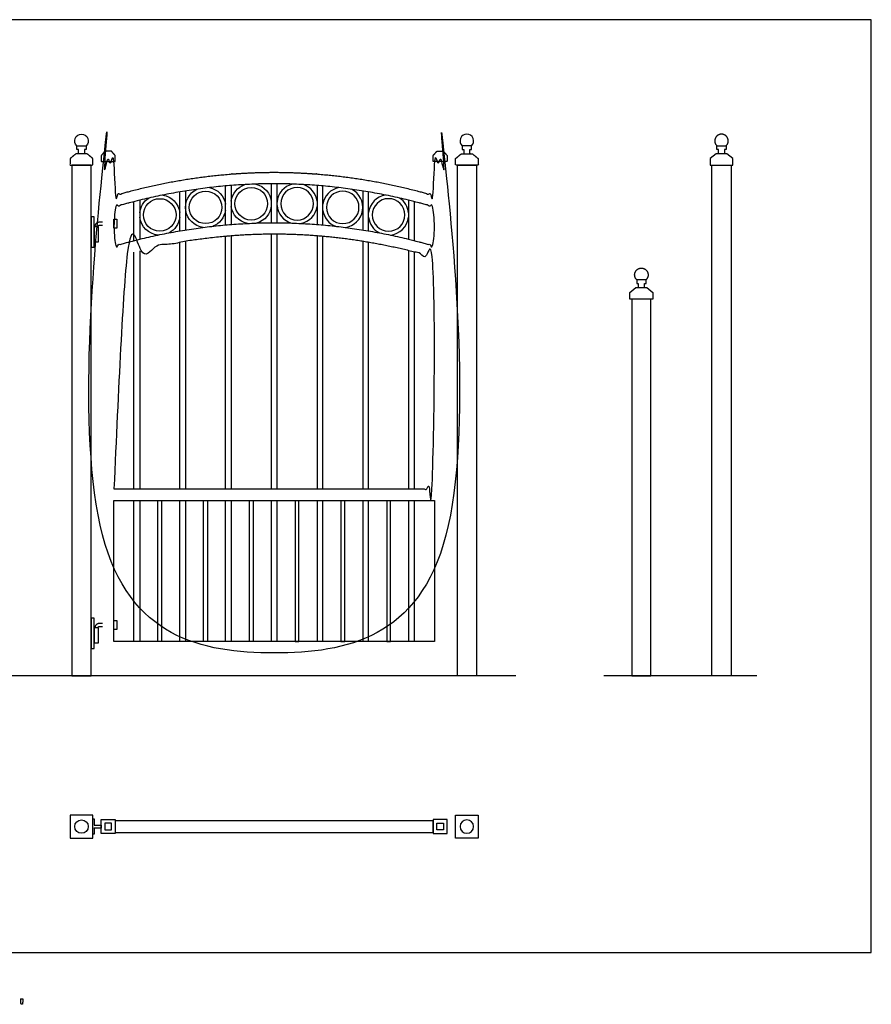
# Model space of a CAD drawing. Units: feet. Extents: x 0 to 19.4, y -2.2 to 10.2.
# Drawn here: x 10.1 to 19.4, y -0.6 to 10.2 of the extents above; entities that cross this region are included whole.
import ezdxf

# ---------------------------------------------------------------- set-up
doc = ezdxf.new("R2010")
doc.units = ezdxf.units.FT
doc.header["$MEASUREMENT"] = 0
for name, color, linetype, true_color in [('2D$AG-BUILDINGS', 7, 'Continuous', 0x66ccff), ('2D$AG-DIAGRAM', 7, 'Continuous', 0xfecc66), ('2D$N-SYMB', 7, 'Continuous', 0x800040), ('2D$X-VPRT', 7, 'Continuous', 0xfb02ff)]:
    doc.layers.add(name, color=color, linetype=linetype, true_color=true_color)

msp = doc.modelspace()

# ---------------------------------------------------------------- linework, layer by layer
at = {"layer": '2D$AG-BUILDINGS'}
for points in [[(17.835, 8.724), (17.717, 8.724), (17.651, 8.67), (17.651, 8.599), (17.901, 8.599), (17.901, 8.67)], [(17.81, 8.769), (17.81, 8.724), (17.742, 8.724), (17.742, 8.769), (17.725, 8.769), (17.725, 8.811), (17.827, 8.811), (17.827, 8.769)], [(10.891, 8.599), (10.682, 8.599), (10.682, 3.021), (10.891, 3.021)], [(14.891, 8.599), (15.099, 8.599), (15.099, 3.021), (14.891, 3.021)], [(17.672, 8.599), (17.88, 8.599), (17.88, 3.021), (17.672, 3.021)], [(10.891, 7.702), (10.923, 7.702), (10.923, 8.035), (10.891, 8.035)], [(11.141, 7.91), (11.141, 8.009), (11.173, 8.009), (11.173, 7.91)], [(10.923, 7.763), (10.973, 7.763), (10.973, 7.927), (10.923, 7.927)], [(16.867, 7.307), (16.867, 7.261), (16.935, 7.261), (16.935, 7.307), (16.952, 7.307), (16.952, 7.348), (16.85, 7.348), (16.85, 7.307)], [(16.842, 7.261), (16.96, 7.261), (17.026, 7.207), (17.026, 7.136), (16.776, 7.136), (16.776, 7.207)], [(17.005, 7.136), (16.797, 7.136), (16.797, 3.021), (17.005, 3.021)], [(12.891, 3.396), (11.141, 3.396), (11.141, 4.938), (12.891, 4.938), (14.641, 4.938), (14.641, 3.396)], [(10.891, 3.319), (10.923, 3.319), (10.923, 3.652), (10.891, 3.652)], [(11.141, 3.527), (11.141, 3.626), (11.173, 3.626), (11.173, 3.527)], [(10.923, 3.38), (10.973, 3.38), (10.973, 3.544), (10.923, 3.544)], [(10.661, 1.25), (10.911, 1.25), (10.911, 1.5), (10.661, 1.5)], [(11.002, 1.451), (11.154, 1.451), (11.154, 1.299), (11.002, 1.299)], [(11.042, 1.339), (11.114, 1.339), (11.114, 1.411), (11.042, 1.411)], [(11.154, 1.312), (14.627, 1.312), (14.627, 1.438), (11.154, 1.438)], [(14.779, 1.451), (14.627, 1.451), (14.627, 1.299), (14.779, 1.299)], [(14.739, 1.339), (14.667, 1.339), (14.667, 1.411), (14.739, 1.411)], [(15.12, 1.25), (14.87, 1.25), (14.87, 1.5), (15.12, 1.5)]]:
    msp.add_lwpolyline(points, close=True, dxfattribs=at)
for points in [[(12.859, 8.396), (12.859, 7.969)], [(12.922, 7.969), (12.922, 8.396)], [(11.859, 7.881), (11.859, 8.307)], [(11.922, 8.317), (11.922, 7.891)], [(12.359, 7.946), (12.359, 8.372)], [(12.422, 8.377), (12.422, 7.951)], [(13.359, 8.377), (13.359, 7.951)], [(13.422, 7.946), (13.422, 8.372)], [(13.859, 8.317), (13.859, 7.891)], [(13.922, 7.881), (13.922, 8.307)], [(11.359, 7.774), (11.359, 8.2)], [(11.422, 8.216), (11.422, 7.789)], [(14.359, 8.216), (14.359, 7.789)], [(14.422, 7.774), (14.422, 8.2)], [(11.859, 5.063), (11.859, 7.756)], [(11.922, 7.766), (11.922, 5.063)], [(12.359, 5.063), (12.359, 7.821)], [(12.422, 7.826), (12.422, 5.063)], [(12.859, 7.845), (12.859, 5.063)], [(12.922, 5.063), (12.922, 7.844)], [(13.359, 7.826), (13.359, 5.063)], [(13.422, 5.063), (13.422, 7.821)], [(13.859, 7.766), (13.859, 5.063)], [(13.922, 5.063), (13.922, 7.756)], [(11.359, 5.063), (11.359, 7.649)], [(11.422, 7.664), (11.422, 5.063)], [(14.359, 7.664), (14.359, 5.063)], [(14.422, 5.063), (14.422, 7.649)], [(11.359, 3.396), (11.359, 4.938)], [(11.422, 4.938), (11.422, 3.396)], [(11.661, 4.938), (11.661, 3.396), (11.62, 3.396), (11.62, 4.938)], [(11.859, 3.396), (11.859, 4.938)], [(11.922, 4.938), (11.922, 3.396)], [(12.161, 4.938), (12.161, 3.396), (12.12, 3.396), (12.12, 4.938)], [(12.359, 3.396), (12.359, 4.938)], [(12.422, 4.938), (12.422, 3.396)], [(12.661, 4.938), (12.661, 3.396), (12.62, 3.396), (12.62, 4.938)], [(12.859, 4.938), (12.859, 3.396)], [(12.922, 3.396), (12.922, 4.938)], [(13.12, 4.938), (13.12, 3.396), (13.161, 3.396), (13.161, 4.938)], [(13.359, 4.938), (13.359, 3.396)], [(13.422, 3.396), (13.422, 4.938)], [(13.62, 4.938), (13.62, 3.396), (13.661, 3.396), (13.661, 4.938)], [(13.859, 4.938), (13.859, 3.396)], [(13.922, 3.396), (13.922, 4.938)], [(14.12, 4.938), (14.12, 3.396), (14.161, 3.396), (14.161, 4.938)], [(14.359, 4.938), (14.359, 3.396)], [(14.422, 3.396), (14.422, 4.938)]]:
    msp.add_lwpolyline(points, dxfattribs=at)
for centre, radius in [((12.142, 8.138), 0.178), ((12.64, 8.178), 0.178), ((11.641, 8.055), 0.178), ((10.786, 1.375), 0.0736)]:
    msp.add_circle(centre, radius, dxfattribs=at)
at = {"layer": '2D$AG-BUILDINGS', "extrusion": (0, 0, -1)}
for centre, radius in [((-13.141, 8.178), 0.178), ((-13.639, 8.138), 0.178), ((-14.14, 8.055), 0.178), ((-14.995, 1.375), 0.0736)]:
    msp.add_circle(centre, radius, dxfattribs=at)
for centre, radius, start, end in [((-10.786, 8.864), 0.0736, 313.4145, 226.5855), ((-12.64, 8.178), 0.22, 103.2194, 175.2769), ((-12.142, 8.138), 0.22, 276.7587, 64.5092), ((-12.142, 8.138), 0.22, 100.7962, 171.0033), ((-12.64, 8.178), 0.22, 7.6529, 71.7088), ((-11.641, 8.055), 0.22, 6.0413, 56.9313), ((-11.641, 8.055), 0.22, 98.7316, 173.3396), ((-12.142, 8.138), 0.22, 188.9967, 249.5244), ((-12.64, 8.178), 0.22, 280.9309, 352.3471), ((-12.64, 8.178), 0.22, 184.7231, 254.3364), ((-11.641, 8.055), 0.22, 274.4827, 353.9587), ((-11.641, 8.055), 0.22, 186.6604, 242.7581)]:
    msp.add_arc(centre, radius, start, end, dxfattribs=at)
at = {"layer": '2D$AG-BUILDINGS'}
for centre, radius, start, end in [((14.995, 8.864), 0.0736, 313.4145, 226.5855), ((13.141, 8.178), 0.22, 103.2194, 175.2769), ((13.141, 8.178), 0.22, 7.6529, 71.7088), ((13.639, 8.138), 0.22, 100.7962, 171.0033), ((13.639, 8.138), 0.22, 276.7587, 64.5092), ((14.14, 8.055), 0.22, 98.7316, 173.3396), ((14.14, 8.055), 0.22, 6.0413, 56.9313), ((13.141, 8.178), 0.22, 184.7231, 254.3364), ((13.141, 8.178), 0.22, 280.9309, 352.3471), ((13.639, 8.138), 0.22, 188.9967, 249.5244), ((14.14, 8.055), 0.22, 186.6604, 242.7581), ((14.14, 8.055), 0.22, 274.4827, 353.9587)]:
    msp.add_arc(centre, radius, start, end, dxfattribs=at)
for points, knots in [([(12.891, 8.521), (12.006, 8.519), (11.141, 8.265), (11.141, 8.453), (11.141, 8.64), (11.078, 8.64), (11.016, 8.64), (11.016, 5.956), (11.016, 3.271), (11.953, 3.271), (12.891, 3.271), (13.828, 3.271), (14.766, 3.271), (14.766, 5.956), (14.766, 8.64), (14.703, 8.64), (14.641, 8.64), (14.641, 8.453), (14.641, 8.265), (13.775, 8.519), (12.891, 8.521)], [-120.739493, -120.739493, -120.739493, -65.961639, -65.961639, -65.890079, -65.890079, -62.080079, -62.080079, -61.080079, -61.080079, -60.580079, -60.580079, -60.080079, -60.080079, -59.080079, -59.080079, -55.270079, -55.270079, -55.198519, -55.198519, -0.420666, -0.420666, -0.420666]), ([(10.727, 8.724), (10.786, 8.724), (10.846, 8.724), (10.879, 8.697), (10.911, 8.67), (10.911, 8.634), (10.911, 8.599), (10.786, 8.599), (10.661, 8.599), (10.661, 8.634), (10.661, 8.67), (10.694, 8.697), (10.727, 8.724)], [11.832553, 11.832553, 11.832553, 14.837447, 14.837447, 17.418937, 17.418937, 19.605427, 19.605427, 25.955427, 25.955427, 28.141916, 28.141916, 30.723406, 30.723406, 30.723406]), ([(10.753, 8.769), (10.753, 8.747), (10.753, 8.724), (10.786, 8.724), (10.82, 8.724), (10.82, 8.747), (10.82, 8.769), (10.829, 8.769), (10.837, 8.769), (10.837, 8.79), (10.837, 8.811), (10.786, 8.811), (10.736, 8.811), (10.736, 8.79), (10.736, 8.769), (10.744, 8.769), (10.753, 8.769)], [1.032511, 1.032511, 1.032511, 2.432081, 2.432081, 3.464593, 3.464593, 4.864163, 4.864163, 5.081064, 5.081064, 5.874016, 5.874016, 8.959054, 8.959054, 9.752006, 9.752006, 9.968907, 9.968907, 9.968907]), ([(11.042, 8.751), (11.078, 8.751), (11.114, 8.751), (11.134, 8.727), (11.154, 8.704), (11.154, 8.672), (11.154, 8.64), (11.078, 8.64), (11.002, 8.64), (11.002, 8.672), (11.002, 8.704), (11.022, 8.727), (11.042, 8.751)], [11.832553, 11.832553, 11.832553, 14.837447, 14.837447, 17.418937, 17.418937, 19.605427, 19.605427, 25.955427, 25.955427, 28.141916, 28.141916, 30.723406, 30.723406, 30.723406]), ([(14.739, 8.751), (14.703, 8.751), (14.667, 8.751), (14.647, 8.727), (14.627, 8.704), (14.627, 8.672), (14.627, 8.64), (14.703, 8.64), (14.779, 8.64), (14.779, 8.672), (14.779, 8.704), (14.759, 8.727), (14.739, 8.751)], [11.832553, 11.832553, 11.832553, 14.837447, 14.837447, 17.418937, 17.418937, 19.605427, 19.605427, 25.955427, 25.955427, 28.141916, 28.141916, 30.723406, 30.723406, 30.723406]), ([(15.054, 8.724), (14.995, 8.724), (14.936, 8.724), (14.903, 8.697), (14.87, 8.67), (14.87, 8.634), (14.87, 8.599), (14.995, 8.599), (15.12, 8.599), (15.12, 8.634), (15.12, 8.67), (15.087, 8.697), (15.054, 8.724)], [11.832553, 11.832553, 11.832553, 14.837447, 14.837447, 17.418937, 17.418937, 19.605427, 19.605427, 25.955427, 25.955427, 28.141916, 28.141916, 30.723406, 30.723406, 30.723406]), ([(15.029, 8.769), (15.029, 8.747), (15.029, 8.724), (14.995, 8.724), (14.961, 8.724), (14.961, 8.747), (14.961, 8.769), (14.953, 8.769), (14.944, 8.769), (14.944, 8.79), (14.944, 8.811), (14.995, 8.811), (15.045, 8.811), (15.045, 8.79), (15.045, 8.769), (15.037, 8.769), (15.029, 8.769)], [1.032511, 1.032511, 1.032511, 2.432081, 2.432081, 3.464593, 3.464593, 4.864163, 4.864163, 5.081064, 5.081064, 5.874016, 5.874016, 8.959054, 8.959054, 9.752006, 9.752006, 9.968907, 9.968907, 9.968907]), ([(12.891, 7.97), (12.006, 7.968), (11.141, 7.714), (11.141, 7.927), (11.141, 8.14), (12.006, 8.394), (12.891, 8.396), (13.775, 8.394), (14.641, 8.14), (14.641, 7.927), (14.641, 7.714), (13.775, 7.968), (12.891, 7.97)], [-219.694736, -219.694736, -219.694736, -164.916883, -164.916883, -164.835555, -164.835555, -110.057701, -110.057701, -55.279848, -55.279848, -55.198519, -55.198519, -0.420666, -0.420666, -0.420666]), ([(11.141, 5.063), (11.141, 7.196), (11.141, 7.589), (12.006, 7.843), (12.891, 7.845), (13.775, 7.843), (14.641, 7.589), (14.641, 7.196), (14.641, 5.063), (13.766, 5.063), (12.891, 5.063), (12.016, 5.063), (11.141, 5.063)], [-183.348278, -183.348278, -183.348278, -183.198459, -183.198459, -128.420606, -128.420606, -73.642752, -73.642752, -73.492934, -73.492934, -20.152934, -20.152934, 33.187066, 33.187066, 33.187066]), ([(10.923, 1.391), (10.923, 1.425), (10.923, 1.458), (10.917, 1.458), (10.911, 1.458), (10.911, 1.375), (10.911, 1.292), (10.917, 1.292), (10.923, 1.292), (10.923, 1.325), (10.923, 1.359), (10.963, 1.359), (11.002, 1.359), (11.002, 1.375), (11.002, 1.391), (10.963, 1.391), (10.923, 1.391)], [3.405, 3.405, 3.405, 5.445, 5.445, 5.81, 5.81, 10.89, 10.89, 11.255, 11.255, 13.295, 13.295, 15.695191, 15.695191, 16.195191, 16.195191, 18.595383, 18.595383, 18.595383])]:
    msp.add_open_spline(points, degree=2, knots=knots, dxfattribs=at)
for points, weights, knots in [([(17.827, 8.811), (17.863, 8.845), (17.844, 8.891), (17.826, 8.938), (17.776, 8.938), (17.726, 8.938), (17.708, 8.891), (17.689, 8.845), (17.725, 8.811)], [1, 0.827606244299, 1, 0.827606244299, 1, 0.827606244299, 1, 0.827606244299, 1], [12.277185, 12.277185, 12.277185, 14.952373, 14.952373, 17.627562, 17.627562, 20.30275, 20.30275, 22.977939, 22.977939, 22.977939]), ([(11.016, 7.976), (10.999, 7.976), (10.981, 7.976), (10.932, 7.976), (10.932, 7.927)], [1, 1, 1, 0.707106781187, 1], [18.450203, 18.450203, 18.450203, 19.570796, 19.570796, 21.141593, 21.141593, 21.141593]), ([(10.964, 7.927), (10.964, 7.943), (10.981, 7.943), (10.999, 7.943), (11.016, 7.943)], [1, 0.707106781187, 1, 1, 1], [5, 5, 5, 6.570796, 6.570796, 7.69139, 7.69139, 7.69139]), ([(16.85, 7.348), (16.814, 7.382), (16.833, 7.429), (16.851, 7.475), (16.901, 7.475), (16.951, 7.475), (16.969, 7.429), (16.988, 7.382), (16.952, 7.348)], [1, 0.827606244299, 1, 0.827606244299, 1, 0.827606244299, 1, 0.827606244299, 1], [12.277185, 12.277185, 12.277185, 14.952373, 14.952373, 17.627562, 17.627562, 20.30275, 20.30275, 22.977939, 22.977939, 22.977939]), ([(11.016, 3.593), (10.999, 3.593), (10.981, 3.593), (10.932, 3.593), (10.932, 3.544)], [1, 1, 1, 0.707106781187, 1], [18.450203, 18.450203, 18.450203, 19.570796, 19.570796, 21.141593, 21.141593, 21.141593]), ([(10.964, 3.544), (10.964, 3.56), (10.981, 3.56), (10.999, 3.56), (11.016, 3.56)], [1, 0.707106781187, 1, 1, 1], [5, 5, 5, 6.570796, 6.570796, 7.69139, 7.69139, 7.69139])]:
    msp.add_rational_spline(points, weights, degree=2, knots=knots, dxfattribs=at)
at = {"layer": '2D$AG-DIAGRAM'}
for points in [[(15.531, 3.021), (1.25, 3.021)], [(18.162, 3.021), (16.491, 3.021)]]:
    msp.add_lwpolyline(points, dxfattribs=at)
at = {"layer": '2D$N-SYMB'}
msp.add_open_spline([(10.127, -0.566), (10.134, -0.566), (10.14, -0.566), (10.143, -0.551), (10.145, -0.535), (10.145, -0.521), (10.145, -0.507), (10.134, -0.507), (10.122, -0.507), (10.122, -0.521), (10.122, -0.535), (10.125, -0.551), (10.127, -0.566)], degree=2, knots=[-6, -6, -6, -5, -5, -4, -4, -3, -3, -2, -2, -1, -1, 0, 0, 0], dxfattribs=at)
at = {"layer": '2D$X-VPRT'}
msp.add_lwpolyline([(0, 0), (19.412, 0), (19.412, 10.188), (0, 10.188)], close=True, dxfattribs=at)

doc.saveas('drawing.dxf')
